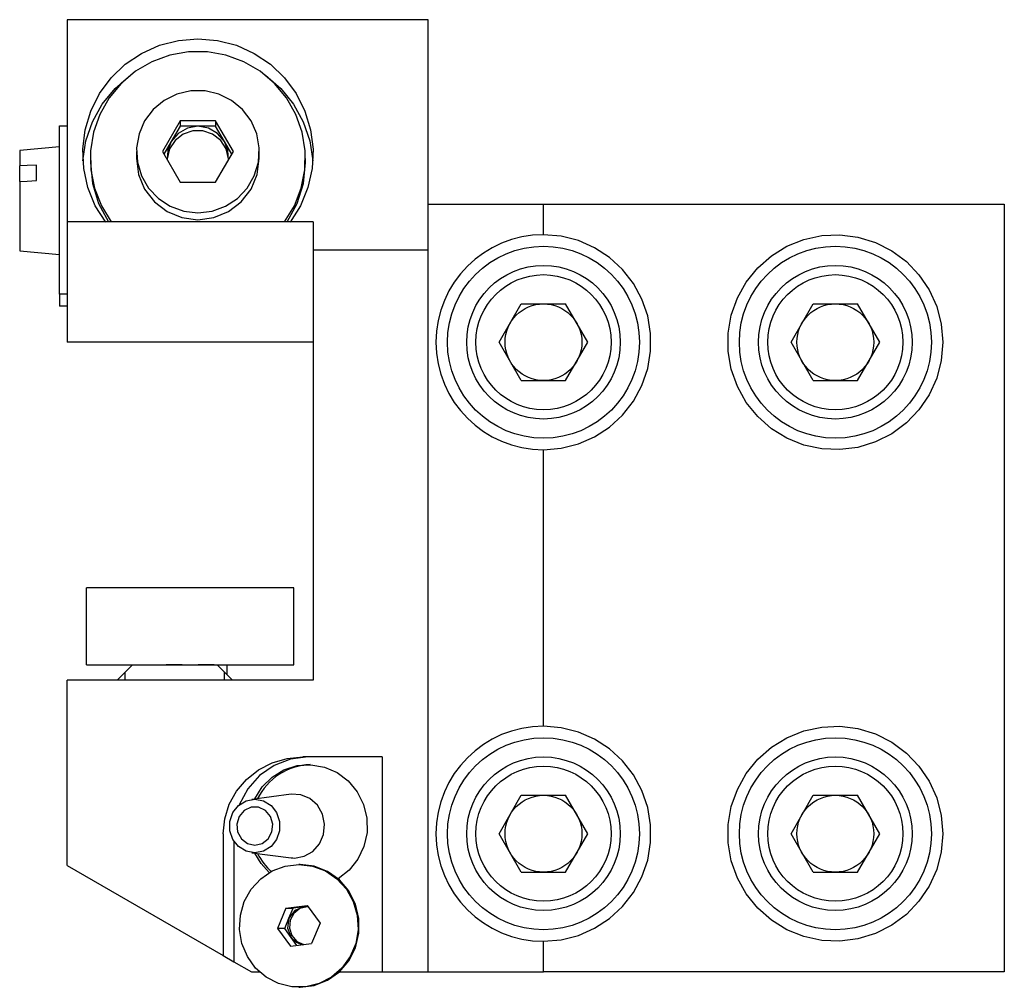
# Model space of a CAD drawing. Extents: x -28 to 191, y 110 to 266.
# Drawn here: x 127 to 191, y 203 to 266 of the extents above; entities that cross this region are included whole.
import ezdxf

# ---------------------------------------------------------------- set-up
doc = ezdxf.new("R2010")
doc.units = 0
doc.header["$MEASUREMENT"] = 0
doc.layers.add('STANDARDEBENE', color=7, linetype='CONTINUOUS')

msp = doc.modelspace()

# ---------------------------------------------------------------- linework, layer by layer
at = {"layer": 'STANDARDEBENE', "color": 7}
for points in [[(130.005, 265.799), (130.005, 252.629)], [(153.505, 250.799), (153.505, 265.799), (130.005, 265.799)], [(132.505, 252.607), (131.829, 253.686), (131.346, 254.863), (131.071, 256.103), (131.01, 257.373), (131.167, 258.635), (131.536, 259.851), (132.106, 260.989), (132.862, 262.012), (133.782, 262.894), (134.837, 263.608), (136, 264.132), (137.234, 264.454), (138.505, 264.562), (139.776, 264.454), (141.011, 264.132), (142.173, 263.608), (143.229, 262.894), (144.148, 262.012), (144.904, 260.989), (145.474, 259.851), (145.843, 258.635), (146, 257.373), (145.939, 256.103), (145.664, 254.863), (145.181, 253.686), (144.505, 252.607)], [(144.145, 252.629), (144.785, 253.679), (145.23, 254.824), (145.467, 256.03), (145.487, 257.258), (145.291, 258.47), (144.884, 259.63), (144.279, 260.701), (143.495, 261.649), (142.557, 262.445), (141.492, 263.065), (140.335, 263.489), (139.121, 263.705), (137.888, 263.705), (136.675, 263.489), (135.518, 263.065), (134.453, 262.445), (133.514, 261.649), (132.731, 260.701), (132.126, 259.63), (131.719, 258.47), (131.523, 257.258), (131.543, 256.03), (131.78, 254.824), (132.224, 253.679), (132.864, 252.629)], [(131.02, 256.611), (131.22, 257.911), (131.646, 259.154), (132.284, 260.305), (133.113, 261.326), (134.111, 262.186)], [(142.899, 262.186), (143.896, 261.326), (144.726, 260.305), (145.364, 259.154), (145.789, 257.911), (145.99, 256.611)], [(138.505, 253.231), (139.428, 253.339), (140.3, 253.655), (141.076, 254.164), (141.714, 254.836), (142.178, 255.638), (142.444, 256.524), (142.498, 257.448), (142.337, 258.359), (141.969, 259.208), (141.414, 259.951), (140.703, 260.545), (139.873, 260.96), (138.97, 261.174), (138.04, 261.174), (137.137, 260.96), (136.307, 260.545), (135.595, 259.951), (135.041, 259.208), (134.673, 258.359), (134.512, 257.448), (134.566, 256.524), (134.832, 255.638), (135.296, 254.836), (135.934, 254.164), (136.71, 253.655), (137.582, 253.339), (138.505, 253.231)], [(137.35, 259.208), (136.195, 257.216)], [(139.66, 259.208), (137.35, 259.208)], [(137.35, 259.208), (137.35, 258.86)], [(140.815, 257.216), (139.66, 259.208)], [(139.66, 259.208), (139.66, 258.86)], [(129.505, 247.929), (129.505, 258.887), (130.005, 258.887)], [(140.501, 256.737), (140.347, 257.382), (139.989, 257.942), (139.467, 258.353), (138.838, 258.57), (138.172, 258.57), (137.543, 258.353), (137.021, 257.942), (136.663, 257.382), (136.509, 256.737)], [(140.494, 256.664), (140.461, 257.284), (140.237, 257.864), (139.79, 258.394), (139.189, 258.74), (138.505, 258.86), (137.821, 258.74), (137.22, 258.394), (136.773, 257.864), (136.55, 257.284), (136.516, 256.664)], [(137.35, 258.86), (136.773, 257.864)], [(138.505, 258.86), (137.35, 258.86)], [(139.66, 258.86), (138.505, 258.86)], [(140.237, 257.864), (139.66, 258.86)], [(136.773, 257.864), (136.297, 257.042)], [(140.713, 257.042), (140.237, 257.864)], [(134.505, 257.216), (134.505, 256.759)], [(136.195, 257.216), (137.35, 255.224)], [(139.66, 255.224), (140.815, 257.216)], [(142.505, 256.759), (142.505, 257.216)], [(131.505, 256.759), (131.505, 256.501)], [(131.505, 256.501), (131.64, 255.142), (132.037, 253.834), (132.684, 252.629)], [(134.505, 256.759), (134.641, 255.728), (135.041, 254.766), (135.676, 253.941), (136.505, 253.308), (137.47, 252.91), (138.505, 252.774)], [(138.505, 252.774), (139.54, 252.91), (140.505, 253.308), (141.333, 253.941), (141.969, 254.766), (142.368, 255.728), (142.505, 256.759)], [(144.326, 252.629), (144.973, 253.834), (145.371, 255.142), (145.505, 256.501)], [(145.505, 256.501), (145.505, 256.759)], [(137.333, 255.253), (137.354, 255.238), (137.375, 255.224)], [(137.35, 255.224), (139.66, 255.224)], [(139.635, 255.224), (139.656, 255.238), (139.676, 255.253)], [(153.505, 253.799), (161.005, 253.799), (191.005, 253.799)], [(161.005, 251.799), (161.005, 253.799)], [(191.005, 253.799), (191.005, 203.798)], [(146.005, 252.629), (130.005, 252.629), (130.005, 244.799)], [(146.005, 252.629), (146.005, 244.799)], [(161.005, 237.799), (162.157, 237.894), (163.278, 238.178), (164.336, 238.642), (165.304, 239.274), (166.155, 240.058), (166.865, 240.97), (167.415, 241.987), (167.791, 243.08), (167.981, 244.221), (167.981, 245.377), (167.791, 246.517), (167.415, 247.611), (166.865, 248.628), (166.155, 249.54), (165.304, 250.323), (164.336, 250.955), (163.278, 251.42), (162.157, 251.703), (161.005, 251.799)], [(187.005, 244.799), (186.905, 243.616), (186.605, 242.467), (186.116, 241.385), (185.451, 240.401), (184.629, 239.544), (183.675, 238.838), (182.615, 238.304), (181.48, 237.956), (180.302, 237.805), (179.116, 237.855), (177.955, 238.106), (176.854, 238.549), (175.842, 239.171), (174.951, 239.955), (174.205, 240.879), (173.626, 241.916), (173.231, 243.035), (173.03, 244.205), (173.03, 245.393), (173.231, 246.563), (173.626, 247.682), (174.205, 248.719), (174.951, 249.642), (175.842, 250.427), (176.854, 251.049), (177.955, 251.492), (179.116, 251.742), (180.302, 251.793), (181.48, 251.642), (182.615, 251.294), (183.675, 250.76), (184.629, 250.054), (185.451, 249.196), (186.116, 248.213), (186.605, 247.131), (186.905, 245.982), (187.005, 244.799)], [(150.505, 217.799), (150.505, 203.798), (153.505, 203.798), (153.505, 250.799), (146.005, 250.799)], [(130.005, 247.929), (129.505, 247.929), (129.505, 247.145)], [(130.005, 247.145), (129.505, 247.145)], [(146.005, 244.799), (146.005, 222.799), (130.005, 222.799)], [(146.005, 244.799), (130.005, 244.799)], [(161.005, 219.799), (161.005, 237.799)], [(144.755, 228.799), (131.255, 228.799)], [(131.255, 223.799), (131.255, 228.799)], [(144.755, 223.799), (144.755, 228.799)], [(131.255, 223.799), (144.755, 223.799)], [(140.405, 223.149), (140.405, 223.799)], [(130.005, 210.727), (130.005, 222.799)], [(161.005, 205.799), (162.157, 205.895), (163.278, 206.178), (164.336, 206.643), (165.304, 207.275), (166.155, 208.058), (166.865, 208.97), (167.415, 209.987), (167.791, 211.08), (167.981, 212.221), (167.981, 213.377), (167.791, 214.517), (167.415, 215.611), (166.865, 216.627), (166.155, 217.54), (165.304, 218.323), (164.336, 218.955), (163.278, 219.419), (162.157, 219.704), (161.005, 219.799)], [(187.005, 212.799), (186.905, 211.616), (186.605, 210.467), (186.116, 209.385), (185.451, 208.401), (184.629, 207.544), (183.675, 206.839), (182.615, 206.303), (181.48, 205.956), (180.302, 205.805), (179.116, 205.855), (177.955, 206.106), (176.854, 206.549), (175.842, 207.171), (174.951, 207.955), (174.205, 208.879), (173.626, 209.916), (173.231, 211.035), (173.03, 212.205), (173.03, 213.393), (173.231, 214.563), (173.626, 215.682), (174.205, 216.719), (174.951, 217.643), (175.842, 218.427), (176.854, 219.049), (177.955, 219.492), (179.116, 219.742), (180.302, 219.792), (181.48, 219.642), (182.615, 219.294), (183.675, 218.76), (184.629, 218.054), (185.451, 217.197), (186.116, 216.212), (186.605, 215.131), (186.905, 213.982), (187.005, 212.799)], [(140.152, 212.799), (140.252, 213.775), (140.546, 214.713), (141.025, 215.577), (141.668, 216.334), (142.453, 216.956), (143.347, 217.418), (144.319, 217.703), (145.328, 217.799)], [(145.675, 217.799), (144.541, 217.659), (143.471, 217.248), (142.524, 216.588), (141.753, 215.716), (141.201, 214.681)], [(150.505, 217.799), (145.328, 217.799)], [(142.207, 215.061), (142.692, 215.841), (143.339, 216.485), (144.111, 216.956), (144.968, 217.231), (145.862, 217.294), (146.746, 217.143), (147.574, 216.783), (148.298, 216.236), (148.882, 215.532), (149.292, 214.707), (149.508, 213.806), (149.517, 212.878), (149.32, 211.972), (148.927, 211.138), (148.358, 210.421), (147.645, 209.858)], [(142.21, 215.049), (142.772, 214.943), (143.267, 214.64), (143.634, 214.174), (143.829, 213.603), (143.829, 212.995), (143.634, 212.424), (143.267, 211.958), (142.772, 211.655), (142.21, 211.549), (141.647, 211.655), (141.152, 211.958), (140.786, 212.424), (140.59, 212.995), (140.59, 213.603), (140.786, 214.174), (141.152, 214.64), (141.647, 214.943), (142.21, 215.049)], [(144.569, 215.365), (142.012, 215.036)], [(144.804, 211.218), (145.43, 211.327), (145.991, 211.645), (146.426, 212.137), (146.69, 212.752), (146.756, 213.424), (146.615, 214.083), (146.283, 214.659), (145.796, 215.092), (145.204, 215.336), (144.569, 215.365)], [(142.21, 212.049), (142.687, 212.157), (143.082, 212.463), (143.327, 212.912), (143.378, 213.429), (143.227, 213.924), (142.9, 214.31), (142.453, 214.521), (141.965, 214.521), (141.519, 214.31), (141.193, 213.924), (141.042, 213.429), (141.093, 212.912), (141.337, 212.463), (141.732, 212.157), (142.21, 212.049)], [(140.152, 212.799), (140.152, 204.869)], [(140.846, 212.321), (140.846, 204.468), (142.005, 203.798)], [(142.012, 211.562), (144.569, 211.233)], [(143.154, 210.268), (142.618, 210.853), (142.207, 211.536)], [(144.569, 211.233), (144.686, 211.222), (144.804, 211.218)], [(130.005, 210.727), (140.152, 204.869)], [(161.005, 203.798), (161.005, 205.799)], [(140.152, 204.869), (140.846, 204.468)], [(142.005, 203.798), (142.522, 203.798)], [(147.711, 203.798), (150.505, 203.798)], [(153.505, 203.798), (161.005, 203.798)], [(191.005, 203.798), (161.005, 203.798)]]:
    msp.add_lwpolyline(points, dxfattribs=at)
at = {"layer": 'STANDARDEBENE', "color": 250}
for points in [[(129.505, 257.512), (126.905, 257.285)], [(126.905, 257.285), (126.905, 257.167), (126.905, 256.822), (126.905, 256.274)], [(128.005, 256.328), (127.398, 256.298), (126.905, 256.274)], [(126.905, 255.27), (126.905, 256.274)], [(128.005, 255.323), (128.005, 255.855), (128.005, 256.328)], [(126.905, 255.27), (127.398, 255.294), (128.005, 255.323)], [(126.905, 255.27), (126.905, 254.395), (126.905, 253.49), (126.905, 252.626), (126.905, 251.868), (126.905, 251.272), (126.905, 250.876), (126.905, 250.74)], [(126.905, 250.74), (129.505, 250.512)], [(159.561, 242.299), (158.118, 244.799), (159.561, 247.298), (162.448, 247.298)], [(163.891, 244.799), (162.448, 247.298)], [(178.562, 242.299), (177.119, 244.799), (178.562, 247.298), (181.449, 247.298)], [(182.892, 244.799), (181.449, 247.298)], [(162.448, 242.299), (163.891, 244.799)], [(181.449, 242.299), (182.892, 244.799)], [(159.561, 242.299), (162.448, 242.299)], [(178.562, 242.299), (181.449, 242.299)], [(134.255, 223.799), (133.255, 222.799)], [(137.484, 223.799), (137.179, 223.799), (136.752, 223.799), (136.494, 223.799), (136.441, 223.799)], [(137.484, 223.799), (138.005, 223.799)], [(138.005, 223.799), (138.526, 223.799)], [(139.568, 223.799), (139.516, 223.799), (139.258, 223.799), (138.832, 223.799), (138.526, 223.799)], [(140.755, 222.799), (139.755, 223.799)], [(133.772, 222.799), (133.772, 223.316)], [(140.239, 222.799), (140.239, 223.315)], [(159.561, 210.299), (158.118, 212.799), (159.561, 215.299), (162.448, 215.299)], [(163.891, 212.799), (162.448, 215.299)], [(178.562, 210.299), (177.119, 212.799), (178.562, 215.299), (181.449, 215.299)], [(182.892, 212.799), (181.449, 215.299)], [(162.448, 210.299), (163.891, 212.799)], [(181.449, 210.299), (182.892, 212.799)], [(145.077, 210.799), (145.968, 210.691), (146.811, 210.373), (147.561, 209.863), (148.176, 209.188), (148.625, 208.383), (148.882, 207.493), (148.934, 206.566), (148.779, 205.652), (148.423, 204.799), (147.887, 204.054), (147.2, 203.457), (146.399, 203.04), (145.526, 202.826), (144.629, 202.826), (143.756, 203.04), (142.954, 203.457), (142.267, 204.054), (141.731, 204.799), (141.376, 205.652), (141.22, 206.566), (141.273, 207.493), (141.529, 208.383), (141.978, 209.188), (142.594, 209.863), (143.343, 210.373), (144.186, 210.691), (145.077, 210.799)], [(145.155, 210.799), (145.077, 210.799)], [(145.155, 202.799), (146.079, 202.915), (146.95, 203.257), (147.717, 203.805), (148.335, 204.527), (148.767, 205.38), (148.99, 206.317), (148.99, 207.281), (148.767, 208.218), (148.335, 209.071), (147.717, 209.793), (146.95, 210.341), (146.079, 210.683), (145.155, 210.799)], [(159.561, 210.299), (162.448, 210.299)], [(178.562, 210.299), (181.449, 210.299)], [(144.241, 207.955), (143.693, 206.628)], [(144.241, 207.955), (145.626, 208.126), (146.461, 206.97), (145.913, 205.643)], [(144.241, 207.955), (144.708, 207.955)], [(145.4, 208.04), (144.819, 207.799), (144.433, 207.291)], [(144.433, 207.291), (144.708, 207.955)], [(145.615, 208.048), (145.135, 207.925), (144.743, 207.613), (144.505, 207.165), (144.46, 206.656), (144.616, 206.171), (144.946, 205.79), (145.396, 205.579)], [(145.688, 208.04), (145.544, 208.049), (145.4, 208.04), (144.708, 207.955)], [(145.664, 208.073), (145.4, 208.04)], [(144.158, 206.628), (144.433, 207.291)], [(144.433, 207.291), (144.344, 206.651), (144.577, 206.05)], [(143.693, 206.628), (144.528, 205.472)], [(144.158, 206.628), (143.693, 206.628)], [(144.577, 206.05), (144.158, 206.628)], [(144.956, 205.525), (144.577, 206.05), (144.905, 205.738), (145.321, 205.57)], [(144.528, 205.472), (145.913, 205.643)], [(145.077, 202.799), (145.155, 202.799)]]:
    msp.add_lwpolyline(points, dxfattribs=at)
at = {"layer": 'STANDARDEBENE', "color": 7}
for points in [[(161.005, 251.799), (157.139, 251.799), (154.005, 248.665), (154.005, 244.799), (154.005, 240.933), (157.139, 237.799), (161.005, 237.799)], [(161.005, 219.799), (157.139, 219.799), (154.005, 216.665), (154.005, 212.799), (154.005, 208.933), (157.139, 205.799), (161.005, 205.799)]]:
    msp.add_open_spline(points, degree=3, knots=[0, 0, 0, 0, 1, 1, 1, 2, 2, 2, 2], dxfattribs=at)
at = {"layer": 'STANDARDEBENE', "color": 250}
for points in [[(167.255, 244.799), (167.255, 248.25), (164.457, 251.049), (161.005, 251.049), (157.553, 251.049), (154.755, 248.25), (154.755, 244.799), (154.755, 241.347), (157.553, 238.549), (161.005, 238.549), (164.457, 238.549), (167.255, 241.347), (167.255, 244.799)], [(186.255, 244.799), (186.255, 248.25), (183.457, 251.049), (180.005, 251.049), (176.553, 251.049), (173.755, 248.25), (173.755, 244.799), (173.755, 241.347), (176.553, 238.549), (180.005, 238.549), (183.457, 238.549), (186.255, 241.347), (186.255, 244.799)], [(166.005, 244.799), (166.005, 247.56), (163.766, 249.799), (161.005, 249.799), (158.243, 249.799), (156.005, 247.56), (156.005, 244.799), (156.005, 242.037), (158.243, 239.799), (161.005, 239.799), (163.766, 239.799), (166.005, 242.037), (166.005, 244.799)], [(185.005, 244.799), (185.005, 247.56), (182.766, 249.799), (180.005, 249.799), (177.244, 249.799), (175.005, 247.56), (175.005, 244.799), (175.005, 242.037), (177.244, 239.799), (180.005, 239.799), (182.766, 239.799), (185.005, 242.037), (185.005, 244.799)], [(165.405, 244.799), (165.405, 247.229), (163.435, 249.199), (161.005, 249.199), (158.575, 249.199), (156.605, 247.229), (156.605, 244.799), (156.605, 242.369), (158.575, 240.399), (161.005, 240.399), (163.435, 240.399), (165.405, 242.369), (165.405, 244.799)], [(184.405, 244.799), (184.405, 247.229), (182.435, 249.199), (180.005, 249.199), (177.575, 249.199), (175.605, 247.229), (175.605, 244.799), (175.605, 242.369), (177.575, 240.399), (180.005, 240.399), (182.435, 240.399), (184.405, 242.369), (184.405, 244.799)], [(163.505, 244.799), (163.505, 246.179), (162.386, 247.298), (161.005, 247.298), (159.624, 247.298), (158.505, 246.179), (158.505, 244.799), (158.505, 243.418), (159.624, 242.299), (161.005, 242.299), (162.386, 242.299), (163.505, 243.418), (163.505, 244.799)], [(182.505, 244.799), (182.505, 246.179), (181.386, 247.298), (180.005, 247.298), (178.624, 247.298), (177.505, 246.179), (177.505, 244.799), (177.505, 243.418), (178.624, 242.299), (180.005, 242.299), (181.386, 242.299), (182.505, 243.418), (182.505, 244.799)], [(167.255, 212.799), (167.255, 216.251), (164.457, 219.049), (161.005, 219.049), (157.553, 219.049), (154.755, 216.251), (154.755, 212.799), (154.755, 209.347), (157.553, 206.549), (161.005, 206.549), (164.457, 206.549), (167.255, 209.347), (167.255, 212.799)], [(186.255, 212.799), (186.255, 216.251), (183.457, 219.049), (180.005, 219.049), (176.553, 219.049), (173.755, 216.251), (173.755, 212.799), (173.755, 209.347), (176.553, 206.549), (180.005, 206.549), (183.457, 206.549), (186.255, 209.347), (186.255, 212.799)], [(166.005, 212.799), (166.005, 215.561), (163.766, 217.799), (161.005, 217.799), (158.243, 217.799), (156.005, 215.561), (156.005, 212.799), (156.005, 210.038), (158.243, 207.799), (161.005, 207.799), (163.766, 207.799), (166.005, 210.038), (166.005, 212.799)], [(185.005, 212.799), (185.005, 215.561), (182.766, 217.799), (180.005, 217.799), (177.244, 217.799), (175.005, 215.561), (175.005, 212.799), (175.005, 210.038), (177.244, 207.799), (180.005, 207.799), (182.766, 207.799), (185.005, 210.038), (185.005, 212.799)], [(165.405, 212.799), (165.405, 215.229), (163.435, 217.199), (161.005, 217.199), (158.575, 217.199), (156.605, 215.229), (156.605, 212.799), (156.605, 210.369), (158.575, 208.399), (161.005, 208.399), (163.435, 208.399), (165.405, 210.369), (165.405, 212.799)], [(184.405, 212.799), (184.405, 215.229), (182.435, 217.199), (180.005, 217.199), (177.575, 217.199), (175.605, 215.229), (175.605, 212.799), (175.605, 210.369), (177.575, 208.399), (180.005, 208.399), (182.435, 208.399), (184.405, 210.369), (184.405, 212.799)], [(163.505, 212.799), (163.505, 214.18), (162.386, 215.299), (161.005, 215.299), (159.624, 215.299), (158.505, 214.18), (158.505, 212.799), (158.505, 211.418), (159.624, 210.299), (161.005, 210.299), (162.386, 210.299), (163.505, 211.418), (163.505, 212.799)], [(182.505, 212.799), (182.505, 214.18), (181.386, 215.299), (180.005, 215.299), (178.624, 215.299), (177.505, 214.18), (177.505, 212.799), (177.505, 211.418), (178.624, 210.299), (180.005, 210.299), (181.386, 210.299), (182.505, 211.418), (182.505, 212.799)]]:
    msp.add_open_spline(points, degree=3, knots=[0, 0, 0, 0, 1, 1, 1, 2, 2, 2, 3, 3, 3, 4, 4, 4, 4], dxfattribs=at)
at = {"layer": 'STANDARDEBENE', "color": 7}
for points in [[(145.822, 217.296), (144.317, 217.239), (143.038, 216.359), (142.393, 215.086)], [(142.393, 211.513), (142.625, 211.047), (142.935, 210.647), (143.28, 210.34)]]:
    msp.add_open_spline(points, degree=3, dxfattribs=at)

doc.saveas('drawing.dxf')
